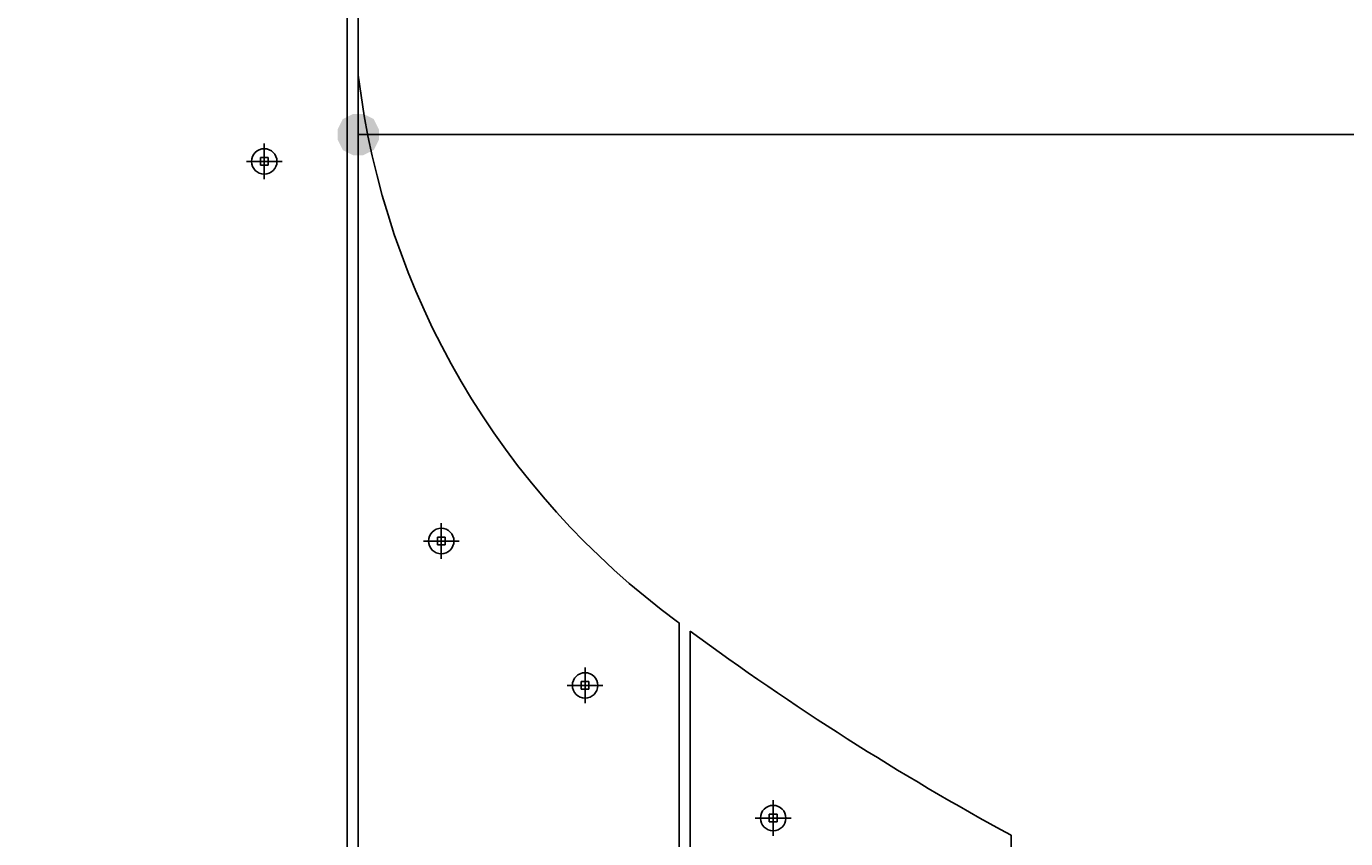
# Model space of a CAD drawing. Extents: x -3586 to 4187, y 4 to 5455.
# Drawn here: x -3083 to -2487, y 3362 to 3730 of the extents above; entities that cross this region are included whole.
import ezdxf

# ---------------------------------------------------------------- set-up
doc = ezdxf.new("R2010")
doc.units = 0
doc.header["$MEASUREMENT"] = 0
doc.layers.get('0').update_dxf_attribs({"linetype": 'CONTINUOUS'})
doc.layers.add('____11', color=1, linetype='CONTINUOUS')
doc.styles.get("Standard").update_dxf_attribs({"font": 'txt.shx', "width": 0.7, "bigfont": 'bigfont.shx'})
doc.styles.add('STYLE1', font='Plotter')
doc.dimstyles.get("Standard").update_dxf_attribs({"dimtxt": 0.18, "dimasz": 0.18, "dimexe": 0.18, "dimexo": 0.0625, "dimgap": 0.09, "dimtad": 0, "dimtih": 1, "dimtoh": 1, "dimdec": 4, "dimzin": 0, "dimdsep": 46, "dimtxsty": 'STANDARD', "dimcen": 0.09, "dimadec": 0, "dimazin": 0, "dimtfac": 1, "dimtdec": 4, "dimtofl": 0, "dimtmove": 0, "dimatfit": 3, "dimfxl": 1, "dimtolj": 1, "dimtzin": 0, "dimarcsym": 0})

# ---------------------------------------------------------------- blocks, each defined once
blk = doc.blocks.new('*D88')
at = {"layer": '____11', "color": 7, "linetype": 'Continuous'}
for p, q in [((-3235.7, 3574.8), (-3235.7, 2248.27)), ((-835.7, 3574.8), (-835.7, 2248.27)), ((-3235.7, 2264.27), (-2026.61, 2264.27)), ((-835.7, 2264.27), (-2026.61, 2264.27))]:
    blk.add_line(p, q, dxfattribs=at)
for points in [[(-3242.7, 2271.26), (-3228.7, 2271.26), (-3238.03, 2273.6), (-3233.37, 2273.6)], [(-842.7, 2271.26), (-828.7, 2271.26), (-838.03, 2273.6), (-833.37, 2273.6)], [(-3245.03, 2266.6), (-3226.37, 2266.6), (-3242.7, 2271.26), (-3228.7, 2271.26)], [(-3245.03, 2261.93), (-3226.37, 2261.93), (-3245.03, 2266.6), (-3226.37, 2266.6)], [(-845.03, 2266.6), (-826.37, 2266.6), (-842.7, 2271.26), (-828.7, 2271.26)], [(-845.03, 2261.93), (-826.37, 2261.93), (-845.03, 2266.6), (-826.37, 2266.6)], [(-3242.7, 2257.27), (-3228.7, 2257.27), (-3245.03, 2261.93), (-3226.37, 2261.93)], [(-842.7, 2257.27), (-828.7, 2257.27), (-845.03, 2261.93), (-826.37, 2261.93)], [(-3238.03, 2254.94), (-3233.37, 2254.94), (-3242.7, 2257.27), (-3228.7, 2257.27)], [(-838.03, 2254.94), (-833.37, 2254.94), (-842.7, 2257.27), (-828.7, 2257.27)]]:
    blk.add_solid(points, dxfattribs=at)
at = {"color": 7, "linetype": 'Continuous', "style": 'STYLE1'}
blk.add_text('2400', height=50, dxfattribs=at).set_placement((-2071.06, 2279.82))
blk = doc.blocks.new('*D99')
at = {"layer": '____11', "color": 7, "linetype": 'Continuous'}
for p, q in [((-2933.14, 3777.42), (-2933.14, 3664.67)), ((-1138.14, 3776.37), (-1138.14, 3664.67)), ((-2933.14, 3680.67), (-2035.64, 3680.67)), ((-1138.14, 3680.67), (-2035.64, 3680.67))]:
    blk.add_line(p, q, dxfattribs=at)
for points in [[(-2942.47, 3683), (-2923.81, 3683), (-2940.14, 3687.67), (-2926.14, 3687.67)], [(-2940.14, 3687.67), (-2926.14, 3687.67), (-2935.47, 3690), (-2930.81, 3690)], [(-1147.47, 3683), (-1128.81, 3683), (-1145.14, 3687.67), (-1131.14, 3687.67)], [(-1145.14, 3687.67), (-1131.14, 3687.67), (-1140.47, 3690), (-1135.81, 3690)], [(-2942.47, 3678.34), (-2923.81, 3678.34), (-2942.47, 3683), (-2923.81, 3683)], [(-1147.47, 3678.34), (-1128.81, 3678.34), (-1147.47, 3683), (-1128.81, 3683)], [(-2940.14, 3673.67), (-2926.14, 3673.67), (-2942.47, 3678.34), (-2923.81, 3678.34)], [(-2935.47, 3671.34), (-2930.81, 3671.34), (-2940.14, 3673.67), (-2926.14, 3673.67)], [(-1145.14, 3673.67), (-1131.14, 3673.67), (-1147.47, 3678.34), (-1128.81, 3678.34)], [(-1140.47, 3671.34), (-1135.81, 3671.34), (-1145.14, 3673.67), (-1131.14, 3673.67)]]:
    blk.add_solid(points, dxfattribs=at)
at = {"color": 7, "linetype": 'Continuous', "style": 'STYLE1'}
blk.add_text('1795', height=50, dxfattribs=at).set_placement((-2080.08, 3696.22))
blk = doc.blocks.new('C93')
at = {"color": 7, "linetype": 'Continuous'}
for p, q in [((-2783.14, 3456.15), (-2783.14, 2652)), ((-2638.14, 3363.87), (-2638.14, 2552.98))]:
    blk.add_line(p, q, dxfattribs=at)
for centre, radius, start, end in [((-2035.7, 4470.52), 1260, -126.38472, -118.563), ((-2035.7, 3590.8), 1200, -128.52561, -120.13447)]:
    blk.add_arc(centre, radius, start, end, dxfattribs=at)
blk = doc.blocks.new('C94')
at = {"color": 7, "linetype": 'Continuous'}
for p, q in [((-2933.14, 3707.58), (-2933.14, 2794.18)), ((-2788.14, 3459.85), (-2788.14, 2656))]:
    blk.add_line(p, q, dxfattribs=at)
for centre, radius, start, end in [((-2575.71, 3750.5), 360, -173.15265, -126.30192), ((-2035.7, 4470.52), 1260, -126.70748, -126.66766)]:
    blk.add_arc(centre, radius, start, end, dxfattribs=at)
blk = doc.blocks.new('C97')
at = {"color": 7, "linetype": 'Continuous'}
blk.add_line((-2938.14, 4381.75), (-2938.14, 2799.84), dxfattribs=at)
blk = doc.blocks.new('C307')
at = {"color": 7, "linetype": 'Continuous'}
for p, q in [((-2828.89, 3433.38), (-2832.39, 3433.38)), ((-2832.39, 3433.38), (-2832.39, 3429.88)), ((-2832.39, 3429.88), (-2828.89, 3429.88)), ((-2828.89, 3429.88), (-2828.89, 3433.38))]:
    blk.add_line(p, q, dxfattribs=at)
blk.add_circle((-2830.64, 3431.63), 5.75, dxfattribs=at)
blk = doc.blocks.new('C306')
at = {"color": 7, "linetype": 'Continuous'}
for p, q in [((-2830.64, 3439.71), (-2830.64, 3423.56)), ((-2822.57, 3431.63), (-2838.71, 3431.63))]:
    blk.add_line(p, q, dxfattribs=at)
blk.add_blockref('C307', (0, 0), dxfattribs=at)
blk = doc.blocks.new('C309')
at = {"color": 7, "linetype": 'Continuous'}
for p, q in [((-2893.89, 3498.66), (-2897.39, 3498.66)), ((-2897.39, 3498.66), (-2897.39, 3495.16)), ((-2897.39, 3495.16), (-2893.89, 3495.16)), ((-2893.89, 3495.16), (-2893.89, 3498.66))]:
    blk.add_line(p, q, dxfattribs=at)
blk.add_circle((-2895.64, 3496.91), 5.75, dxfattribs=at)
blk = doc.blocks.new('C308')
at = {"color": 7, "linetype": 'Continuous'}
for p, q in [((-2895.64, 3504.98), (-2895.64, 3488.83)), ((-2887.57, 3496.91), (-2903.71, 3496.91))]:
    blk.add_line(p, q, dxfattribs=at)
blk.add_blockref('C309', (0, 0), dxfattribs=at)
blk = doc.blocks.new('C319')
at = {"color": 7, "linetype": 'Continuous'}
for p, q in [((-2973.89, 3670.26), (-2977.39, 3670.26)), ((-2977.39, 3670.26), (-2977.39, 3666.76)), ((-2977.39, 3666.76), (-2973.89, 3666.76)), ((-2973.89, 3666.76), (-2973.89, 3670.26))]:
    blk.add_line(p, q, dxfattribs=at)
blk.add_circle((-2975.64, 3668.51), 5.75, dxfattribs=at)
blk = doc.blocks.new('C318')
at = {"color": 7, "linetype": 'Continuous'}
for p, q in [((-2975.64, 3676.59), (-2975.64, 3660.44)), ((-2967.57, 3668.51), (-2983.71, 3668.51))]:
    blk.add_line(p, q, dxfattribs=at)
blk.add_blockref('C319', (0, 0), dxfattribs=at)
blk = doc.blocks.new('C321')
at = {"color": 7, "linetype": 'Continuous'}
for p, q in [((-2743.89, 3373.39), (-2747.39, 3373.39)), ((-2747.39, 3373.39), (-2747.39, 3369.89)), ((-2747.39, 3369.89), (-2743.89, 3369.89)), ((-2743.89, 3369.89), (-2743.89, 3373.39))]:
    blk.add_line(p, q, dxfattribs=at)
blk.add_circle((-2745.64, 3371.64), 5.75, dxfattribs=at)
blk = doc.blocks.new('C320')
at = {"color": 7, "linetype": 'Continuous'}
for p, q in [((-2745.64, 3379.71), (-2745.64, 3363.57)), ((-2737.57, 3371.64), (-2753.71, 3371.64))]:
    blk.add_line(p, q, dxfattribs=at)
blk.add_blockref('C321', (0, 0), dxfattribs=at)

msp = doc.modelspace()

# ---------------------------------------------------------------- block references
at = {"color": 7, "linetype": 'Continuous'}
for name in ['C97', 'C94', 'C318', 'C308', 'C93', 'C306', 'C320']:
    msp.add_blockref(name, (0, 0), dxfattribs=at)

# ---------------------------------------------------------------- dimensions: what is measured, and where the dimension line sits
for base, p1, p2, picture, middle in [((-1138.13959, 3680.66856), (-2933.13959, 3793.42441), (-1138.13959, 3792.36685), '*D99', (-2035.63959, 3680.66856)), ((-835.70229, 2264.26578), (-3235.70229, 3590.79795), (-835.70229, 3590.79795), '*D88', (-2026.61294, 2264.26578))]:
    dim = msp.add_linear_dim(base=base, p1=p1, p2=p2, dimstyle='Standard', dxfattribs=at)
    dim.commit()
    dim.dimension.update_dxf_attribs({"geometry": picture, "text_midpoint": middle})

doc.saveas('drawing.dxf')
